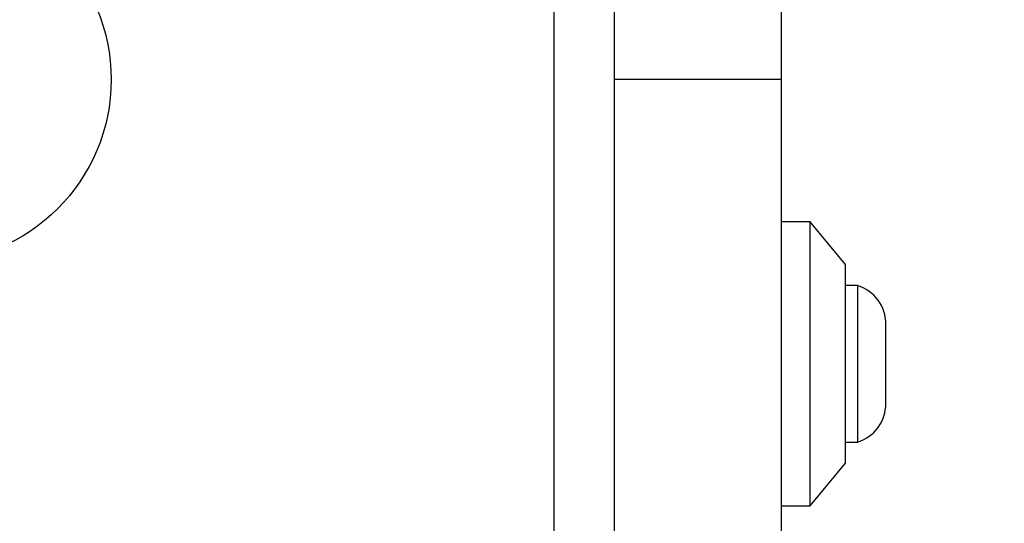
# Model space of a CAD drawing. Units: millimetres. Extents: x 14280 to 22467, y 30628 to 39064.
# Drawn here: x 15844 to 15913, y 34998 to 35033 of the extents above; entities that cross this region are included whole.
import ezdxf

# ---------------------------------------------------------------- set-up
doc = ezdxf.new("R2010")
doc.units = ezdxf.units.MM
doc.header["$LTSCALE"] = 200
doc.layers.add('OTWORY_MONTAŻOWE', color=1, linetype='Continuous')

msp = doc.modelspace()

# ---------------------------------------------------------------- linework, layer by layer
at = {"color": 7, "linetype": 'Continuous', "lineweight": 25}
for p, q in [((15881.431, 34991.29), (15881.431, 35066.575)), ((15897.43, 35028.933), (15897.43, 35063.351)), ((15897.43, 35028.933), (15885.68, 35028.933)), ((15897.43, 34994.606), (15897.43, 35028.933)), ((15899.43, 35018.933), (15897.43, 35018.933)), ((15901.93, 35015.933), (15899.43, 35018.933)), ((15899.43, 34998.933), (15899.43, 35018.933)), ((15901.93, 35001.933), (15901.93, 35015.933)), ((15902.8, 35014.433), (15901.93, 35014.433)), ((15902.8, 35003.433), (15902.8, 35014.433)), ((15904.763, 35006.133), (15904.763, 35011.733)), ((15901.93, 35003.433), (15902.8, 35003.433)), ((15899.43, 34998.933), (15901.93, 35001.933)), ((15897.43, 34998.933), (15899.43, 34998.933))]:
    msp.add_line(p, q, dxfattribs=at)
msp.add_circle((15837.43, 35028.933), 12.85, dxfattribs=at)
for centre, start, end in [((15901.924, 35011.733), 0, 72.01518), ((15901.924, 35006.133), 287.98482, 0)]:
    msp.add_arc(centre, 2.839, start, end, dxfattribs=at)
msp.add_open_spline([(15885.68, 34991.933), (15885.68, 34998.08), (15885.68, 35010.374), (15885.68, 35028.933), (15885.68, 35047.492), (15885.68, 35059.786), (15885.68, 35065.933)], degree=3, knots=[0, 0, 0, 0, 0.249998, 0.5, 0.749998, 1, 1, 1, 1], dxfattribs=at)
at = {"layer": 'OTWORY_MONTAŻOWE'}
msp.add_circle((15837.43, 35028.933), 200, dxfattribs=at)

doc.saveas('drawing.dxf')
